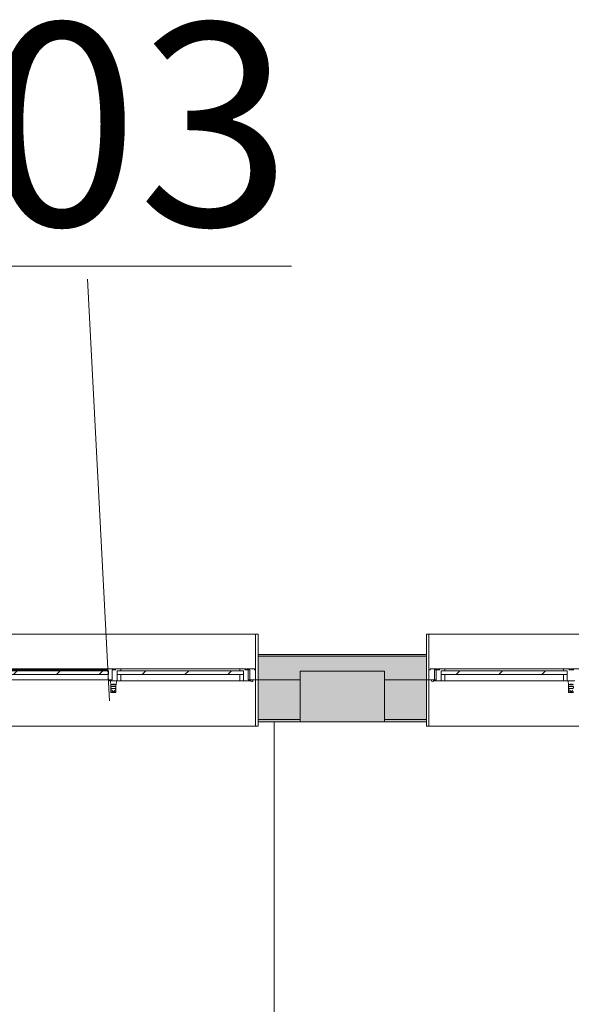
# Model space of a CAD drawing. Units: metres. Extents: x -45 to 421, y -7 to 24.
# Drawn here: x 175 to 178, y 15 to 21 of the extents above; entities that cross this region are included whole.
import ezdxf

# ---------------------------------------------------------------- set-up
doc = ezdxf.new("R2010")
doc.units = ezdxf.units.M
for name, color, linetype, lineweight in [('10_proyeccion fino', 7, 'Continuous', 9), ('10_proyeccion grueso', 192, 'Continuous', 9), ('10_seccion', 192, 'Continuous', 13), ('20_carp ventanas', 151, 'Continuous', 9), ('20_carp vidrio', 151, 'Continuous', 9), ('49_estructura', 171, 'Continuous', 9), ('60_trama muros', 111, 'Continuous', 13), ('70_texto', 31, 'Continuous', 9)]:
    doc.layers.add(name, color=color, linetype=linetype, lineweight=lineweight)
doc.styles.add('Century Gothic', font='GOTHIC.TTF', dxfattribs={"height": 1.2})
pattern_1 = [(225, (26.147, 17.066), (0.1272792, -0.1272792), [])]

# ---------------------------------------------------------------- blocks, each defined once
blk = doc.blocks.new('V03 - ventana 4 particiones-V39-00_OImp_PLANTA 1º Esquema')
at = {"layer": '20_carp ventanas'}
h = blk.add_hatch(dxfattribs=at)
h.set_pattern_fill('FP_57', color=256, style=0, pattern_type=2)
h.set_pattern_definition(pattern_1)
h.paths.add_polyline_path([(-0.0465, -0.156), (-0.7955, -0.156), (-0.7955, -0.178), (-0.0465, -0.178)], flags=0)
at = {"layer": '20_carp vidrio'}
h = blk.add_hatch(dxfattribs=at)
h.set_pattern_fill('FP_57', color=256, style=0, pattern_type=2)
h.set_pattern_definition(pattern_1)
h.paths.add_polyline_path([(0.5928, -0.156), (0.006, -0.156), (0.006, -0.178), (0.836, -0.178), (0.836, -0.156)], flags=0)
at = {"layer": '20_carp ventanas'}
for p, q in [((-0.8825, 0.15), (-0.8675, 0.15)), ((-0.8825, 0.125), (-0.8825, 0.15)), ((-0.8675, 0.15), (-0.8675, -0.125)), ((2.6025, 0.15), (-0.8675, 0.15)), ((-0.039, -0.0517), (-0.039, -0.084)), ((-0.0101, -0.049), (-0.0379, -0.049)), ((-0.009, -0.084), (-0.009, -0.0517)), ((-0.0395, -0.094), (-0.0415, -0.119)), ((-0.039, -0.094), (-0.0395, -0.094)), ((-0.009, -0.084), (-0.039, -0.084)), ((-0.039, -0.084), (-0.009, -0.084)), ((-0.039, -0.084), (-0.039, -0.094)), ((-0.009, -0.084), (-0.039, -0.084)), ((-0.009, -0.084), (-0.039, -0.084)), ((-0.009, -0.094), (-0.009, -0.084)), ((-0.0085, -0.094), (-0.009, -0.094)), ((-0.0065, -0.119), (-0.0085, -0.094)), ((-0.8675, -0.125), (-0.8825, -0.125)), ((-0.8825, -0.125), (-0.8675, -0.125)), ((-0.8675, -0.125), (-0.8345, -0.125)), ((-0.8675, -0.184), (-0.8675, -0.125)), ((-0.8675, -0.125), (-0.8675, -0.395)), ((-0.8405, -0.119), (-0.7955, -0.119)), ((-0.8405, -0.125), (-0.8405, -0.119)), ((-0.8245, -0.125), (-0.8405, -0.125)), ((-0.8345, -0.125), (-0.8345, -0.184)), ((-0.8345, -0.125), (-0.8245, -0.125)), ((-0.8245, -0.184), (-0.8245, -0.125)), ((-0.7955, -0.119), (-0.7735, -0.119)), ((-0.7955, -0.156), (-0.7955, -0.119)), ((-0.7955, -0.119), (-0.7955, -0.156)), ((-0.7735, -0.119), (-0.7735, -0.156)), ((-0.7735, -0.119), (-0.0685, -0.119)), ((-0.0685, -0.119), (-0.0465, -0.119)), ((-0.0685, -0.156), (-0.0685, -0.119)), ((-0.0465, -0.119), (-0.0465, -0.156)), ((-0.0465, -0.119), (-0.0015, -0.119)), ((-0.0465, -0.156), (-0.0465, -0.119)), ((-0.0175, -0.125), (0.0075, -0.125)), ((-0.0175, -0.184), (-0.0175, -0.125)), ((-0.0175, -0.125), (-0.0175, -0.184)), ((-0.0015, -0.125), (-0.0175, -0.125)), ((-0.0015, -0.119), (-0.0015, -0.125)), ((0.0075, -0.125), (0.0075, -0.156)), ((0.0075, -0.125), (0.8345, -0.125)), ((-0.8615, -0.184), (-0.8675, -0.184)), ((-0.8615, -0.19), (-0.8615, -0.184)), ((-0.8185, -0.19), (-0.8615, -0.19)), ((-0.8345, -0.184), (-0.8185, -0.184)), ((-0.8245, -0.184), (-0.8345, -0.184)), ((-0.8125, -0.184), (-0.8245, -0.184)), ((-0.8185, -0.184), (-0.8185, -0.19)), ((-0.8125, -0.19), (-0.8125, -0.184)), ((-0.8125, -0.184), (-0.804, -0.184)), ((-0.7735, -0.19), (-0.8125, -0.19)), ((-0.7735, -0.178), (-0.7735, -0.19)), ((-0.0685, -0.19), (-0.7735, -0.19)), ((-0.0685, -0.19), (-0.0685, -0.178)), ((-0.0295, -0.19), (-0.0685, -0.19)), ((-0.038, -0.184), (-0.0295, -0.184)), ((-0.0295, -0.184), (-0.0295, -0.19)), ((-0.0175, -0.184), (-0.0295, -0.184)), ((-0.0235, -0.19), (-0.0235, -0.184)), ((-0.0235, -0.184), (-0.0175, -0.184)), ((0.0235, -0.19), (-0.0235, -0.19)), ((0.0075, -0.184), (0.0235, -0.184)), ((0.0075, -0.184), (0.8185, -0.184)), ((0.0235, -0.184), (0.0235, -0.19)), ((0.8185, -0.19), (0.0235, -0.19)), ((-0.8825, -0.395), (-0.8825, -0.275)), ((-0.8675, -0.395), (-0.8825, -0.395)), ((-0.8675, -0.395), (2.6025, -0.395))]:
    blk.add_line(p, q, dxfattribs=at)
for start, end in [(0, 180), (0, 180), (0, 180), (0, 180), (0, 180), (0, 180), (0, 180), (0, 180), (0, 180), (180, 0), (180, 0), (180, 0), (180, 0), (180, 0), (180, 0), (180, 0), (180, 0), (180, 0)]:
    blk.add_arc((-0.8465, -0.119), 0.006, start, end, dxfattribs=at)
for points in [[(-0.039, -0.0517), (-0.039, -0.0504), (-0.0386, -0.0487), (-0.0369, -0.0491), (-0.0351, -0.0513), (-0.034, -0.0528)], [(-0.024, -0.054), (-0.0223, -0.054), (-0.019, -0.0539), (-0.0153, -0.0534), (-0.0142, -0.053), (-0.014, -0.0528)], [(-0.014, -0.0528), (-0.0129, -0.0513), (-0.0111, -0.0491), (-0.0094, -0.0487), (-0.009, -0.0504), (-0.009, -0.0517)], [(-0.0371, -0.0966), (-0.0379, -0.0957), (-0.0391, -0.0944), (-0.0395, -0.094), (-0.0395, -0.094)], [(-0.0395, -0.094), (-0.0395, -0.094), (-0.0391, -0.0944), (-0.0379, -0.0957), (-0.0371, -0.0966)], [(-0.009, -0.094), (-0.009, -0.094), (-0.0096, -0.094), (-0.0123, -0.0941), (-0.0163, -0.0942), (-0.0213, -0.0943), (-0.0267, -0.0943), (-0.0317, -0.0942), (-0.0357, -0.0941), (-0.0384, -0.094), (-0.039, -0.094), (-0.039, -0.094)], [(-0.039, -0.094), (-0.039, -0.094), (-0.0384, -0.094), (-0.0357, -0.0941), (-0.0317, -0.0942), (-0.0267, -0.0943), (-0.0213, -0.0943), (-0.0163, -0.0942), (-0.0123, -0.0941), (-0.0096, -0.094), (-0.009, -0.094), (-0.009, -0.094)], [(-0.024, -0.098), (-0.0262, -0.098), (-0.0305, -0.0979), (-0.0354, -0.0973), (-0.0369, -0.0968), (-0.0371, -0.0966)], [(-0.034, -0.064), (-0.034, -0.064), (-0.034, -0.064), (-0.034, -0.064), (-0.034, -0.064)], [(-0.024, -0.098), (-0.0218, -0.098), (-0.0175, -0.0979), (-0.0126, -0.0973), (-0.0111, -0.0968), (-0.0109, -0.0966)], [(-0.014, -0.064), (-0.014, -0.064), (-0.014, -0.064), (-0.014, -0.064), (-0.014, -0.064)], [(-0.0109, -0.0966), (-0.0101, -0.0957), (-0.0089, -0.0944), (-0.0085, -0.094), (-0.0085, -0.094)], [(-0.0085, -0.094), (-0.0085, -0.094), (-0.0089, -0.0944), (-0.0101, -0.0957), (-0.0109, -0.0966)]]:
    blk.add_open_spline(points, degree=3, dxfattribs=at)
for points, knots in [([(-0.009, -0.0517), (-0.009, -0.0519), (-0.0096, -0.0523), (-0.0123, -0.0528), (-0.0163, -0.0532), (-0.0213, -0.0535), (-0.0267, -0.0535), (-0.0313, -0.0532), (-0.0342, -0.053), (-0.0359, -0.0527), (-0.0381, -0.0523), (-0.039, -0.052), (-0.039, -0.0517)], [0, 0, 0, 0, 0.111111, 0.222222, 0.333333, 0.444444, 0.555556, 0.666667, 0.75, 0.791667, 0.833333, 1, 1, 1, 1]), ([(-0.034, -0.0528), (-0.0339, -0.0529), (-0.0336, -0.0531), (-0.0325, -0.0534), (-0.0308, -0.0537), (-0.0281, -0.0539), (-0.0257, -0.054), (-0.024, -0.054)], [0, 0, 0, 0, 0.166667, 0.333333, 0.5, 0.666667, 1, 1, 1, 1]), ([(-0.024, -0.054), (-0.0246, -0.0546), (-0.0257, -0.0559), (-0.0273, -0.0573), (-0.0283, -0.0584), (-0.0289, -0.0589), (-0.0293, -0.0594), (-0.0298, -0.0598), (-0.0302, -0.0602), (-0.0306, -0.0606), (-0.031, -0.061), (-0.0313, -0.0613), (-0.0317, -0.0617), (-0.032, -0.0621), (-0.0324, -0.0624), (-0.0327, -0.0627), (-0.033, -0.063), (-0.0332, -0.0632), (-0.0335, -0.0635), (-0.0338, -0.0638), (-0.0339, -0.0639), (-0.034, -0.064)], [0, 0, 0, 0, 0.142857, 0.285714, 0.357143, 0.392857, 0.428571, 0.464286, 0.5, 0.535714, 0.571429, 0.607143, 0.642857, 0.678571, 0.714286, 0.75, 0.785714, 0.821429, 0.857143, 0.928571, 1, 1, 1, 1]), ([(-0.014, -0.064), (-0.0141, -0.0639), (-0.0142, -0.0638), (-0.0144, -0.0636), (-0.0146, -0.0634), (-0.015, -0.0631), (-0.0153, -0.0627), (-0.0156, -0.0624), (-0.016, -0.0621), (-0.0163, -0.0617), (-0.0167, -0.0613), (-0.017, -0.061), (-0.0174, -0.0606), (-0.0178, -0.0602), (-0.0182, -0.0598), (-0.0187, -0.0593), (-0.0193, -0.0587), (-0.02, -0.0581), (-0.0206, -0.0574), (-0.0213, -0.0567), (-0.022, -0.0561), (-0.0229, -0.0552), (-0.0236, -0.0545), (-0.024, -0.054)], [0, 0, 0, 0, 0.071429, 0.107143, 0.142857, 0.214286, 0.25, 0.285714, 0.321429, 0.357143, 0.392857, 0.428571, 0.464286, 0.5, 0.535714, 0.571429, 0.625, 0.678571, 0.732143, 0.785714, 0.839286, 0.892857, 1, 1, 1, 1]), ([(-0.034, -0.064), (-0.0344, -0.064), (-0.035, -0.064), (-0.0358, -0.0642), (-0.0363, -0.0644), (-0.0368, -0.0647), (-0.0373, -0.065), (-0.0376, -0.0655), (-0.0379, -0.0659), (-0.0381, -0.0665), (-0.0383, -0.0671), (-0.0385, -0.0677), (-0.0386, -0.0682), (-0.0386, -0.0687), (-0.0387, -0.0692), (-0.0388, -0.0697), (-0.0388, -0.0703), (-0.0388, -0.0707), (-0.0389, -0.0709), (-0.0389, -0.0711), (-0.0389, -0.0713), (-0.0389, -0.0716), (-0.0389, -0.072), (-0.0389, -0.0727), (-0.039, -0.0735), (-0.039, -0.0742), (-0.039, -0.0747), (-0.039, -0.0751), (-0.039, -0.0755), (-0.039, -0.0761), (-0.039, -0.0772), (-0.039, -0.0789), (-0.039, -0.0813), (-0.039, -0.0831), (-0.039, -0.084)], [0, 0, 0, 0, 0.1, 0.2, 0.25, 0.3, 0.4, 0.45, 0.5, 0.55, 0.6, 0.65, 0.675, 0.7, 0.725, 0.75, 0.775, 0.7875, 0.79375, 0.8, 0.80625, 0.8125, 0.825, 0.85, 0.875, 0.8875, 0.89375, 0.9, 0.90625, 0.9125, 0.925, 0.95, 0.975, 1, 1, 1, 1]), ([(-0.039, -0.084), (-0.039, -0.0834), (-0.039, -0.0824), (-0.039, -0.0809), (-0.0389, -0.0798), (-0.0389, -0.0791), (-0.0388, -0.0787), (-0.0388, -0.0784), (-0.0387, -0.0782), (-0.0386, -0.0778), (-0.0385, -0.0773), (-0.0382, -0.0765), (-0.0377, -0.0759), (-0.0373, -0.0755), (-0.0371, -0.0753), (-0.0369, -0.0751), (-0.0367, -0.0749), (-0.0365, -0.0747), (-0.036, -0.0744), (-0.0352, -0.074), (-0.0341, -0.0736), (-0.0329, -0.0732), (-0.0316, -0.0729), (-0.0297, -0.0726), (-0.0262, -0.0722), (-0.0218, -0.0722), (-0.0183, -0.0726), (-0.0164, -0.0729), (-0.0153, -0.0732), (-0.0145, -0.0734), (-0.0137, -0.0737), (-0.0128, -0.074), (-0.012, -0.0744), (-0.0115, -0.0747), (-0.0113, -0.0749), (-0.0111, -0.0751), (-0.0109, -0.0753), (-0.0107, -0.0755), (-0.0103, -0.0759), (-0.0098, -0.0765), (-0.0095, -0.0773), (-0.0094, -0.0778), (-0.0093, -0.0782), (-0.0092, -0.0785), (-0.0092, -0.0787), (-0.0091, -0.0791), (-0.0091, -0.0798), (-0.009, -0.0809), (-0.009, -0.0824), (-0.009, -0.0834), (-0.009, -0.084)], [0, 0, 0, 0, 0.027778, 0.055556, 0.083333, 0.097222, 0.104167, 0.111111, 0.118056, 0.125, 0.138889, 0.166667, 0.194444, 0.208333, 0.215278, 0.222222, 0.229167, 0.236111, 0.25, 0.277778, 0.305556, 0.333333, 0.361111, 0.388889, 0.444444, 0.555556, 0.611111, 0.638889, 0.666667, 0.680556, 0.694444, 0.722222, 0.75, 0.763889, 0.770833, 0.777778, 0.784722, 0.791667, 0.805556, 0.833333, 0.861111, 0.875, 0.881944, 0.888889, 0.895833, 0.902778, 0.916667, 0.944444, 0.972222, 1, 1, 1, 1]), ([(-0.0371, -0.0966), (-0.037, -0.0967), (-0.0365, -0.0969), (-0.0346, -0.0974), (-0.0305, -0.0979), (-0.0262, -0.098), (-0.024, -0.098)], [0, 0, 0, 0, 0.166667, 0.333333, 0.666667, 1, 1, 1, 1]), ([(-0.0109, -0.0966), (-0.011, -0.0967), (-0.0115, -0.0969), (-0.0134, -0.0974), (-0.0175, -0.0979), (-0.0218, -0.098), (-0.024, -0.098)], [0, 0, 0, 0, 0.166667, 0.333333, 0.666667, 1, 1, 1, 1]), ([(-0.009, -0.084), (-0.009, -0.0831), (-0.009, -0.0813), (-0.009, -0.0789), (-0.009, -0.0772), (-0.009, -0.0761), (-0.009, -0.0755), (-0.009, -0.0751), (-0.009, -0.0747), (-0.009, -0.0742), (-0.009, -0.0735), (-0.0091, -0.0727), (-0.0091, -0.072), (-0.0091, -0.0716), (-0.0091, -0.0713), (-0.0091, -0.0711), (-0.0091, -0.0709), (-0.0092, -0.0707), (-0.0092, -0.0703), (-0.0092, -0.0697), (-0.0093, -0.0692), (-0.0094, -0.0685), (-0.0095, -0.0678), (-0.0097, -0.0671), (-0.0099, -0.0665), (-0.0101, -0.0659), (-0.0104, -0.0655), (-0.0107, -0.065), (-0.0112, -0.0647), (-0.0117, -0.0644), (-0.0122, -0.0642), (-0.013, -0.064), (-0.0136, -0.064), (-0.014, -0.064)], [0, 0, 0, 0, 0.025, 0.05, 0.075, 0.0875, 0.09375, 0.1, 0.10625, 0.1125, 0.125, 0.15, 0.175, 0.1875, 0.19375, 0.2, 0.20625, 0.2125, 0.225, 0.25, 0.275, 0.3, 0.35, 0.4, 0.45, 0.5, 0.55, 0.6, 0.7, 0.75, 0.8, 0.9, 1, 1, 1, 1])]:
    blk.add_open_spline(points, degree=3, knots=knots, dxfattribs=at)
at = {"layer": '20_carp vidrio'}
for p, q in [((-0.7955, -0.178), (-0.7955, -0.156)), ((-0.7955, -0.156), (-0.0465, -0.156)), ((-0.0465, -0.156), (-0.0465, -0.178)), ((0.006, -0.178), (0.006, -0.156)), ((0.006, -0.156), (0.836, -0.156)), ((-0.0465, -0.178), (-0.7955, -0.178)), ((0.836, -0.178), (0.006, -0.178))]:
    blk.add_line(p, q, dxfattribs=at)
blk = doc.blocks.new('V03 - ventana 4 particiones-V40-00_OImp_PLANTA 1º Esquema')
at = {"layer": '20_carp ventanas'}
h = blk.add_hatch(dxfattribs=at)
h.set_pattern_fill('FP_58', color=256, style=0, pattern_type=2)
h.set_pattern_definition([(225, (30.647, 17.066), (0.1272792, -0.1272792), [])])
h.paths.add_polyline_path([(1.7815, -0.156), (1.7815, -0.178), (2.5305, -0.178), (2.5305, -0.156)], flags=0)
for p, q in [((2.6025, 0.15), (-0.8675, 0.15)), ((2.6025, 0.15), (2.6175, 0.15)), ((2.6025, -0.125), (2.6025, 0.15)), ((2.6175, 0.15), (2.6175, 0.125)), ((1.7729, -0.049), (1.7451, -0.049)), ((1.774, -0.084), (1.774, -0.0517)), ((1.744, -0.084), (1.774, -0.084)), ((1.774, -0.084), (1.744, -0.084)), ((1.774, -0.084), (1.744, -0.084)), ((1.774, -0.084), (1.744, -0.084)), ((1.774, -0.094), (1.774, -0.084)), ((1.7745, -0.094), (1.774, -0.094)), ((1.7765, -0.119), (1.7745, -0.094)), ((1.7365, -0.119), (1.7815, -0.119)), ((1.7815, -0.119), (1.8035, -0.119)), ((1.7815, -0.156), (1.7815, -0.119)), ((1.7815, -0.119), (1.7815, -0.156)), ((1.8035, -0.119), (1.8035, -0.156)), ((1.8035, -0.119), (2.5085, -0.119)), ((2.5085, -0.119), (2.5305, -0.119)), ((2.5085, -0.156), (2.5085, -0.119)), ((2.5305, -0.119), (2.5305, -0.156)), ((2.5305, -0.119), (2.5755, -0.119)), ((2.5305, -0.156), (2.5305, -0.119)), ((2.5595, -0.125), (2.5595, -0.184)), ((2.5755, -0.125), (2.5595, -0.125)), ((2.5595, -0.125), (2.5695, -0.125)), ((2.5695, -0.125), (2.6025, -0.125)), ((2.5695, -0.184), (2.5695, -0.125)), ((2.5755, -0.119), (2.5755, -0.125)), ((2.6025, -0.125), (2.6025, -0.184)), ((2.6175, -0.125), (2.6025, -0.125)), ((2.6025, -0.125), (2.6175, -0.125)), ((2.6025, -0.395), (2.6025, -0.125)), ((1.7585, -0.19), (1.7115, -0.19)), ((1.7425, -0.184), (1.7585, -0.184)), ((1.7645, -0.184), (1.7525, -0.184)), ((1.7585, -0.184), (1.7585, -0.19)), ((1.7645, -0.19), (1.7645, -0.184)), ((1.7645, -0.184), (1.773, -0.184)), ((1.8035, -0.19), (1.7645, -0.19)), ((1.8035, -0.178), (1.8035, -0.19)), ((2.5085, -0.19), (1.8035, -0.19)), ((2.5085, -0.19), (2.5085, -0.178)), ((2.5475, -0.19), (2.5085, -0.19)), ((2.539, -0.184), (2.5475, -0.184)), ((2.5475, -0.184), (2.5475, -0.19)), ((2.5595, -0.184), (2.5475, -0.184)), ((2.5535, -0.184), (2.5695, -0.184)), ((2.5535, -0.19), (2.5535, -0.184)), ((2.5965, -0.19), (2.5535, -0.19)), ((2.5695, -0.184), (2.5595, -0.184)), ((2.5965, -0.184), (2.5965, -0.19)), ((2.6025, -0.184), (2.5965, -0.184)), ((2.6175, -0.275), (2.6175, -0.395)), ((-0.8675, -0.395), (2.6025, -0.395)), ((2.6175, -0.395), (2.6025, -0.395))]:
    blk.add_line(p, q, dxfattribs=at)
for start, end in [(0, 180), (0, 180), (0, 180), (0, 180), (0, 180), (0, 180), (0, 180), (0, 180), (0, 180), (180, 0), (180, 0), (180, 0), (180, 0), (180, 0), (180, 0), (180, 0), (180, 0), (180, 0)]:
    blk.add_arc((2.5815, -0.119), 0.006, start, end, dxfattribs=at)
for points, knots in [([(1.774, -0.0517), (1.774, -0.0519), (1.7734, -0.0523), (1.7707, -0.0528), (1.7667, -0.0532), (1.7617, -0.0535), (1.7563, -0.0535), (1.7517, -0.0532), (1.7488, -0.053), (1.7471, -0.0527), (1.7449, -0.0523), (1.744, -0.052), (1.744, -0.0517)], [0, 0, 0, 0, 0.111111, 0.222222, 0.333333, 0.444444, 0.555556, 0.666667, 0.75, 0.791667, 0.833333, 1, 1, 1, 1]), ([(1.749, -0.0528), (1.7491, -0.0529), (1.7494, -0.0531), (1.7505, -0.0534), (1.7522, -0.0537), (1.7549, -0.0539), (1.7573, -0.054), (1.759, -0.054)], [0, 0, 0, 0, 0.166667, 0.333333, 0.5, 0.666667, 1, 1, 1, 1]), ([(1.759, -0.054), (1.7584, -0.0546), (1.7573, -0.0559), (1.7557, -0.0573), (1.7547, -0.0584), (1.7541, -0.0589), (1.7537, -0.0594), (1.7532, -0.0598), (1.7528, -0.0602), (1.7524, -0.0606), (1.752, -0.061), (1.7517, -0.0613), (1.7513, -0.0617), (1.751, -0.0621), (1.7506, -0.0624), (1.7503, -0.0627), (1.75, -0.063), (1.7498, -0.0632), (1.7495, -0.0635), (1.7492, -0.0638), (1.7491, -0.0639), (1.749, -0.064)], [0, 0, 0, 0, 0.142857, 0.285714, 0.357143, 0.392857, 0.428571, 0.464286, 0.5, 0.535714, 0.571429, 0.607143, 0.642857, 0.678571, 0.714286, 0.75, 0.785714, 0.821429, 0.857143, 0.928571, 1, 1, 1, 1]), ([(1.769, -0.064), (1.7689, -0.0639), (1.7688, -0.0638), (1.7686, -0.0636), (1.7684, -0.0634), (1.768, -0.0631), (1.7677, -0.0627), (1.7674, -0.0624), (1.767, -0.0621), (1.7667, -0.0617), (1.7663, -0.0613), (1.766, -0.061), (1.7656, -0.0606), (1.7652, -0.0602), (1.7648, -0.0598), (1.7643, -0.0593), (1.7637, -0.0587), (1.763, -0.0581), (1.7624, -0.0574), (1.7617, -0.0567), (1.761, -0.0561), (1.7601, -0.0552), (1.7594, -0.0545), (1.759, -0.054)], [0, 0, 0, 0, 0.071429, 0.107143, 0.142857, 0.214286, 0.25, 0.285714, 0.321429, 0.357143, 0.392857, 0.428571, 0.464286, 0.5, 0.535714, 0.571429, 0.625, 0.678571, 0.732143, 0.785714, 0.839286, 0.892857, 1, 1, 1, 1]), ([(1.744, -0.084), (1.744, -0.0834), (1.744, -0.0824), (1.744, -0.0809), (1.7441, -0.0798), (1.7441, -0.0791), (1.7442, -0.0787), (1.7442, -0.0785), (1.7443, -0.0782), (1.7444, -0.0778), (1.7445, -0.0773), (1.7448, -0.0765), (1.7453, -0.0759), (1.7457, -0.0755), (1.7459, -0.0753), (1.7461, -0.0751), (1.7463, -0.0749), (1.7465, -0.0747), (1.747, -0.0744), (1.7478, -0.074), (1.7489, -0.0736), (1.7501, -0.0732), (1.7514, -0.0729), (1.7533, -0.0726), (1.7568, -0.0722), (1.7612, -0.0722), (1.7647, -0.0726), (1.7666, -0.0729), (1.7676, -0.0732), (1.7685, -0.0734), (1.7693, -0.0737), (1.7702, -0.074), (1.771, -0.0744), (1.7715, -0.0747), (1.7717, -0.0749), (1.7719, -0.0751), (1.7721, -0.0753), (1.7723, -0.0755), (1.7727, -0.0759), (1.7732, -0.0765), (1.7735, -0.0773), (1.7736, -0.0778), (1.7737, -0.0782), (1.7738, -0.0784), (1.7738, -0.0787), (1.7739, -0.0791), (1.7739, -0.0798), (1.774, -0.0809), (1.774, -0.0824), (1.774, -0.0834), (1.774, -0.084)], [0, 0, 0, 0, 0.027778, 0.055556, 0.083333, 0.097222, 0.104167, 0.111111, 0.118056, 0.125, 0.138889, 0.166667, 0.194444, 0.208333, 0.215278, 0.222222, 0.229167, 0.236111, 0.25, 0.277778, 0.305556, 0.333333, 0.361111, 0.388889, 0.444444, 0.555556, 0.611111, 0.638889, 0.666667, 0.680556, 0.694444, 0.722222, 0.75, 0.763889, 0.770833, 0.777778, 0.784722, 0.791667, 0.805556, 0.833333, 0.861111, 0.875, 0.881944, 0.888889, 0.895833, 0.902778, 0.916667, 0.944444, 0.972222, 1, 1, 1, 1]), ([(1.7459, -0.0966), (1.746, -0.0967), (1.7465, -0.0969), (1.7484, -0.0974), (1.7525, -0.0979), (1.7568, -0.098), (1.759, -0.098)], [0, 0, 0, 0, 0.166667, 0.333333, 0.666667, 1, 1, 1, 1]), ([(1.7721, -0.0966), (1.772, -0.0967), (1.7715, -0.0969), (1.7696, -0.0974), (1.7655, -0.0979), (1.7612, -0.098), (1.759, -0.098)], [0, 0, 0, 0, 0.166667, 0.333333, 0.666667, 1, 1, 1, 1]), ([(1.774, -0.084), (1.774, -0.0831), (1.774, -0.0813), (1.774, -0.0789), (1.774, -0.0772), (1.774, -0.0761), (1.774, -0.0755), (1.774, -0.0751), (1.774, -0.0747), (1.774, -0.0742), (1.774, -0.0735), (1.7739, -0.0727), (1.7739, -0.072), (1.7739, -0.0716), (1.7739, -0.0713), (1.7739, -0.0711), (1.7739, -0.0709), (1.7738, -0.0707), (1.7738, -0.0703), (1.7738, -0.0697), (1.7737, -0.0692), (1.7736, -0.0685), (1.7735, -0.0678), (1.7733, -0.0671), (1.7731, -0.0665), (1.7729, -0.0659), (1.7726, -0.0655), (1.7723, -0.065), (1.7718, -0.0647), (1.7713, -0.0644), (1.7708, -0.0642), (1.77, -0.064), (1.7694, -0.064), (1.769, -0.064)], [0, 0, 0, 0, 0.025, 0.05, 0.075, 0.0875, 0.09375, 0.1, 0.10625, 0.1125, 0.125, 0.15, 0.175, 0.1875, 0.19375, 0.2, 0.20625, 0.2125, 0.225, 0.25, 0.275, 0.3, 0.35, 0.4, 0.45, 0.5, 0.55, 0.6, 0.7, 0.75, 0.8, 0.9, 1, 1, 1, 1])]:
    blk.add_open_spline(points, degree=3, knots=knots, dxfattribs=at)
for points in [[(1.759, -0.054), (1.7607, -0.054), (1.764, -0.0539), (1.7677, -0.0534), (1.7688, -0.053), (1.769, -0.0528)], [(1.769, -0.0528), (1.7701, -0.0513), (1.7719, -0.0491), (1.7736, -0.0487), (1.774, -0.0504), (1.774, -0.0517)], [(1.774, -0.094), (1.774, -0.094), (1.7734, -0.094), (1.7707, -0.0941), (1.7667, -0.0942), (1.7617, -0.0943), (1.7563, -0.0943), (1.7513, -0.0942), (1.7473, -0.0941), (1.7446, -0.094), (1.744, -0.094), (1.744, -0.094)], [(1.744, -0.094), (1.744, -0.094), (1.7446, -0.094), (1.7473, -0.0941), (1.7513, -0.0942), (1.7563, -0.0943), (1.7617, -0.0943), (1.7667, -0.0942), (1.7707, -0.0941), (1.7734, -0.094), (1.774, -0.094), (1.774, -0.094)], [(1.759, -0.098), (1.7568, -0.098), (1.7525, -0.0979), (1.7476, -0.0973), (1.7461, -0.0968), (1.7459, -0.0966)], [(1.759, -0.098), (1.7612, -0.098), (1.7655, -0.0979), (1.7704, -0.0973), (1.7719, -0.0968), (1.7721, -0.0966)], [(1.769, -0.064), (1.769, -0.064), (1.769, -0.064), (1.769, -0.064), (1.769, -0.064)], [(1.7721, -0.0966), (1.7729, -0.0957), (1.7741, -0.0944), (1.7745, -0.094), (1.7745, -0.094)], [(1.7745, -0.094), (1.7745, -0.094), (1.7741, -0.0944), (1.7729, -0.0957), (1.7721, -0.0966)]]:
    blk.add_open_spline(points, degree=3, dxfattribs=at)
at = {"layer": '20_carp vidrio'}
for p, q in [((1.7815, -0.178), (1.7815, -0.156)), ((1.7815, -0.156), (2.5305, -0.156)), ((2.5305, -0.156), (2.5305, -0.178)), ((2.5305, -0.178), (1.7815, -0.178))]:
    blk.add_line(p, q, dxfattribs=at)

msp = doc.modelspace()

# ---------------------------------------------------------------- hatches: boundary and pattern name
at = {"layer": '49_estructura'}
msp.add_hatch(color=256, dxfattribs=at).paths.add_polyline_path([(177.3334, 16.9412), (177.3334, 17.2412), (176.8334, 17.2412), (176.8334, 16.9412)], flags=0)
at = {"layer": '60_trama muros'}
h = msp.add_hatch(color=256, dxfattribs=at)
h.paths.add_polyline_path([(222.4234, 17.3312), (222.4334, 17.3412), (221.5834, 17.3412), (221.5834, 17.3312), (221.6496, 17.3312)], flags=0)
h.paths.add_polyline_path([(213.5834, 17.3312), (213.5834, 17.3412), (212.5834, 17.3412), (212.5834, 17.3312), (213.0761, 17.3312)], flags=0)
h.paths.add_polyline_path([(217.0834, 17.3312), (218.0834, 17.3312), (218.0834, 17.3412), (217.0834, 17.3412)], flags=0)
h.paths.add_polyline_path([(204.5834, 17.3312), (204.5834, 17.3412), (203.5834, 17.3412), (203.5834, 17.3312), (204.5027, 17.3312)], flags=0)
h.paths.add_polyline_path([(209.0834, 17.3312), (209.0834, 17.3412), (208.0834, 17.3412), (208.0834, 17.3312), (208.177, 17.3312)], flags=0)
h.paths.add_polyline_path([(194.7045, 17.3312), (195.5834, 17.3312), (195.5834, 17.3412), (194.5834, 17.3412), (194.5834, 17.3312)], flags=0)
h.paths.add_polyline_path([(200.0834, 17.3312), (200.0834, 17.3412), (199.0834, 17.3412), (199.0834, 17.3312), (199.6036, 17.3312)], flags=0)
h.paths.add_polyline_path([(191.0302, 17.3312), (191.0834, 17.3312), (191.0834, 17.3412), (190.0834, 17.3412), (190.0834, 17.3312)], flags=0)
h.paths.add_polyline_path([(182.0834, 17.3312), (182.0834, 17.3412), (181.0834, 17.3412), (181.0834, 17.3312), (181.232, 17.3312)], flags=0)
h.paths.add_polyline_path([(186.1311, 17.3312), (186.5834, 17.3312), (186.5834, 17.3412), (185.5834, 17.3412), (185.5834, 17.3312)], flags=0)
h.paths.add_polyline_path([(177.5576, 17.3312), (177.5834, 17.3312), (177.5834, 17.3412), (176.5834, 17.3412), (176.5834, 17.3312)], flags=0)
h.paths.add_polyline_path([(172.0834, 17.3312), (173.0834, 17.3312), (173.0834, 17.3412), (172.0834, 17.3412)], flags=0)
h.paths.add_polyline_path([(167.7434, 17.3312), (168.5834, 17.3312), (168.5834, 17.3412), (167.7334, 17.3412)], flags=0)
h = msp.add_hatch(color=256, dxfattribs=at)
h.paths.add_polyline_path([(222.4234, 17.1912), (222.4234, 17.3312), (221.5834, 17.3312), (221.5834, 17.1912), (221.8334, 17.1912), (221.8334, 17.2412), (222.3334, 17.2412), (222.3334, 17.1912)], flags=0)
h.paths.add_polyline_path([(217.3334, 17.1912), (217.3334, 17.2412), (217.8334, 17.2412), (217.8334, 17.1912), (218.0834, 17.1912), (218.0834, 17.3312), (217.0834, 17.3312), (217.0834, 17.1912)], flags=0)
h.paths.add_polyline_path([(208.0834, 17.1912), (208.3334, 17.1912), (208.3334, 17.2412), (208.8334, 17.2412), (208.8334, 17.1912), (209.0834, 17.1912), (209.0834, 17.3312), (208.0834, 17.3312)], flags=0)
h.paths.add_polyline_path([(212.8334, 17.1912), (212.8334, 17.2412), (213.3334, 17.2412), (213.3334, 17.1912), (213.5834, 17.1912), (213.5834, 17.3312), (212.5834, 17.3312), (212.5834, 17.1912)], flags=0)
h.paths.add_polyline_path([(204.5834, 17.1912), (204.5834, 17.3312), (203.5834, 17.3312), (203.5834, 17.1912), (203.8334, 17.1912), (203.8334, 17.2412), (204.3334, 17.2412), (204.3334, 17.1912), (204.5027, 17.1912)], flags=0)
h.paths.add_polyline_path([(199.0834, 17.1912), (199.3334, 17.1912), (199.3334, 17.2412), (199.8334, 17.2412), (199.8334, 17.1912), (200.0834, 17.1912), (200.0834, 17.3312), (199.0834, 17.3312)], flags=0)
h.paths.add_polyline_path([(191.0834, 17.1912), (191.0834, 17.3312), (190.0834, 17.3312), (190.0834, 17.1912), (190.3334, 17.1912), (190.3334, 17.2412), (190.8334, 17.2412), (190.8334, 17.1912), (191.0302, 17.1912)], flags=0)
h.paths.add_polyline_path([(194.7045, 17.1912), (194.8334, 17.1912), (194.8334, 17.2412), (195.3334, 17.2412), (195.3334, 17.1912), (195.5834, 17.1912), (195.5834, 17.3312), (194.5834, 17.3312), (194.5834, 17.1912)], flags=0)
h.paths.add_polyline_path([(186.3334, 17.1912), (186.5834, 17.1912), (186.5834, 17.3312), (185.5834, 17.3312), (185.5834, 17.1912), (185.8334, 17.1912), (185.8334, 17.2412), (186.3334, 17.2412)], flags=0)
h.paths.add_polyline_path([(181.0834, 17.1912), (181.3334, 17.1912), (181.3334, 17.2412), (181.8334, 17.2412), (181.8334, 17.1912), (182.0834, 17.1912), (182.0834, 17.3312), (181.0834, 17.3312)], flags=0)
h.paths.add_polyline_path([(176.5834, 17.1912), (176.8334, 17.1912), (176.8334, 17.2412), (177.3334, 17.2412), (177.3334, 17.1912), (177.5834, 17.1912), (177.5834, 17.3312), (176.5834, 17.3312)], flags=0)
h.paths.add_polyline_path([(167.7594, 17.1912), (167.8334, 17.1912), (167.8334, 17.2412), (168.3334, 17.2412), (168.3334, 17.1912), (168.5834, 17.1912), (168.5834, 17.3312), (167.7434, 17.3312), (167.7434, 17.1912)], flags=0)
h.paths.add_polyline_path([(172.3334, 17.1912), (172.3334, 17.2412), (172.8334, 17.2412), (172.8334, 17.1912), (173.0834, 17.1912), (173.0834, 17.3312), (172.0834, 17.3312), (172.0834, 17.1912)], flags=0)
h = msp.add_hatch(color=256, dxfattribs=at)
h.paths.add_polyline_path([(221.8334, 16.9562), (221.8334, 17.1912), (221.5834, 17.1912), (221.5834, 16.9562), (221.6496, 16.9562)], flags=0)
h.paths.add_polyline_path([(217.8334, 16.9562), (218.0834, 16.9562), (218.0834, 17.1912), (217.8334, 17.1912)], flags=0)
h.paths.add_polyline_path([(217.0834, 16.9562), (217.3334, 16.9562), (217.3334, 17.1912), (217.0834, 17.1912)], flags=0)
h.paths.add_polyline_path([(213.5834, 16.9562), (213.5834, 17.1912), (213.3334, 17.1912), (213.3334, 16.9562)], flags=0)
h.paths.add_polyline_path([(209.0834, 16.9562), (209.0834, 17.1912), (208.8334, 17.1912), (208.8334, 16.9562)], flags=0)
h.paths.add_polyline_path([(212.8334, 16.9562), (212.8334, 17.1912), (212.5834, 17.1912), (212.5834, 16.9562)], flags=0)
h.paths.add_polyline_path([(208.0834, 16.9562), (208.3334, 16.9562), (208.3334, 17.1912), (208.0834, 17.1912)], flags=0)
h.paths.add_polyline_path([(199.8334, 16.9562), (200.0834, 16.9562), (200.0834, 17.1912), (199.8334, 17.1912)], flags=0)
h.paths.add_polyline_path([(199.0834, 16.9562), (199.3334, 16.9562), (199.3334, 17.1912), (199.0834, 17.1912)], flags=0)
h.paths.add_polyline_path([(203.8334, 16.9562), (203.8334, 17.1912), (203.5834, 17.1912), (203.5834, 16.9562)], flags=0)
h.paths.add_polyline_path([(204.3334, 16.9562), (204.5834, 16.9562), (204.5834, 17.1912), (204.3334, 17.1912)], flags=0)
h.paths.add_polyline_path([(191.0302, 16.9562), (191.0834, 16.9562), (191.0834, 17.1912), (190.8334, 17.1912), (190.8334, 16.9562)], flags=0)
h.paths.add_polyline_path([(194.7045, 16.9562), (194.8334, 16.9562), (194.8334, 17.1912), (194.5834, 17.1912), (194.5834, 16.9562)], flags=0)
h.paths.add_polyline_path([(195.3334, 16.9562), (195.5834, 16.9562), (195.5834, 17.1912), (195.3334, 17.1912)], flags=0)
h.paths.add_polyline_path([(185.8334, 16.9562), (185.8334, 17.1912), (185.5834, 17.1912), (185.5834, 16.9562)], flags=0)
h.paths.add_polyline_path([(190.3334, 16.9562), (190.3334, 17.1912), (190.0834, 17.1912), (190.0834, 16.9562)], flags=0)
h.paths.add_polyline_path([(186.5834, 16.9562), (186.5834, 17.1912), (186.3334, 17.1912), (186.3334, 16.9562)], flags=0)
h.paths.add_polyline_path([(182.0834, 16.9562), (182.0834, 17.1912), (181.8334, 17.1912), (181.8334, 16.9562)], flags=0)
h.paths.add_polyline_path([(177.5834, 16.9562), (177.5834, 17.1912), (177.3334, 17.1912), (177.3334, 16.9562), (177.5576, 16.9562)], flags=0)
h.paths.add_polyline_path([(176.8334, 16.9562), (176.8334, 17.1912), (176.5834, 17.1912), (176.5834, 16.9562)], flags=0)
h.paths.add_polyline_path([(181.3334, 16.9562), (181.3334, 17.1912), (181.0834, 17.1912), (181.0834, 16.9562), (181.232, 16.9562)], flags=0)
h.paths.add_polyline_path([(172.0834, 16.9562), (172.3334, 16.9562), (172.3334, 17.1912), (172.0834, 17.1912)], flags=0)
h.paths.add_polyline_path([(168.3718, 16.9562), (168.5834, 16.9562), (168.5834, 17.1912), (168.3334, 17.1912), (168.3334, 16.9562)], flags=0)
h.paths.add_polyline_path([(173.0834, 16.9562), (173.0834, 17.1912), (172.8334, 17.1912), (172.8334, 16.9562)], flags=0)
h = msp.add_hatch(color=256, dxfattribs=at)
h.paths.add_polyline_path([(221.6496, 16.9412), (221.8334, 16.9412), (221.8334, 16.9562), (221.5834, 16.9562), (221.5834, 16.9412)], flags=0)
h.paths.add_polyline_path([(217.0834, 16.9412), (217.3334, 16.9412), (217.3334, 16.9562), (217.0834, 16.9562)], flags=0)
h.paths.add_polyline_path([(218.0834, 16.9412), (218.0834, 16.9562), (217.8334, 16.9562), (217.8334, 16.9412), (217.9752, 16.9412)], flags=0)
h.paths.add_polyline_path([(212.5834, 16.9412), (212.8334, 16.9412), (212.8334, 16.9562), (212.5834, 16.9562)], flags=0)
h.paths.add_polyline_path([(208.177, 16.9412), (208.3334, 16.9412), (208.3334, 16.9562), (208.0834, 16.9562), (208.0834, 16.9412)], flags=0)
h.paths.add_polyline_path([(213.3334, 16.9412), (213.5834, 16.9412), (213.5834, 16.9562), (213.3334, 16.9562)], flags=0)
h.paths.add_polyline_path([(209.0834, 16.9412), (209.0834, 16.9562), (208.8334, 16.9562), (208.8334, 16.9412)], flags=0)
h.paths.add_polyline_path([(204.5834, 16.9412), (204.5834, 16.9562), (204.3334, 16.9562), (204.3334, 16.9412), (204.5027, 16.9412)], flags=0)
h.paths.add_polyline_path([(203.5834, 16.9412), (203.8334, 16.9412), (203.8334, 16.9562), (203.5834, 16.9562)], flags=0)
h.paths.add_polyline_path([(199.3334, 16.9412), (199.3334, 16.9562), (199.0834, 16.9562), (199.0834, 16.9412)], flags=0)
h.paths.add_polyline_path([(199.8334, 16.9412), (200.0834, 16.9412), (200.0834, 16.9562), (199.8334, 16.9562)], flags=0)
h.paths.add_polyline_path([(195.3334, 16.9412), (195.5834, 16.9412), (195.5834, 16.9562), (195.3334, 16.9562)], flags=0)
h.paths.add_polyline_path([(194.8334, 16.9412), (194.8334, 16.9562), (194.5834, 16.9562), (194.5834, 16.9412), (194.7045, 16.9412)], flags=0)
h.paths.add_polyline_path([(186.3334, 16.9412), (186.5834, 16.9412), (186.5834, 16.9562), (186.3334, 16.9562)], flags=0)
h.paths.add_polyline_path([(185.8334, 16.9412), (185.8334, 16.9562), (185.5834, 16.9562), (185.5834, 16.9412)], flags=0)
h.paths.add_polyline_path([(190.0834, 16.9412), (190.3334, 16.9412), (190.3334, 16.9562), (190.0834, 16.9562)], flags=0)
h.paths.add_polyline_path([(190.8334, 16.9412), (191.0834, 16.9412), (191.0834, 16.9562), (190.8334, 16.9562)], flags=0)
h.paths.add_polyline_path([(181.232, 16.9412), (181.3334, 16.9412), (181.3334, 16.9562), (181.0834, 16.9562), (181.0834, 16.9412)], flags=0)
h.paths.add_polyline_path([(182.0834, 16.9412), (182.0834, 16.9562), (181.8334, 16.9562), (181.8334, 16.9412)], flags=0)
h.paths.add_polyline_path([(177.5576, 16.9412), (177.5834, 16.9412), (177.5834, 16.9562), (177.3334, 16.9562), (177.3334, 16.9412)], flags=0)
h.paths.add_polyline_path([(176.8334, 16.9412), (176.8334, 16.9562), (176.5834, 16.9562), (176.5834, 16.9412)], flags=0)
h.paths.add_polyline_path([(173.0834, 16.9412), (173.0834, 16.9562), (172.8334, 16.9562), (172.8334, 16.9412)], flags=0)
h.paths.add_polyline_path([(172.3334, 16.9412), (172.3334, 16.9562), (172.0834, 16.9562), (172.0834, 16.9412)], flags=0)
h.paths.add_polyline_path([(168.3718, 16.9412), (168.5834, 16.9412), (168.5834, 16.9562), (168.3334, 16.9562), (168.3334, 16.9412)], flags=0)

# ---------------------------------------------------------------- linework, layer by layer
at = {"layer": '10_proyeccion fino'}
for p, q in [((176.5834, 17.3312), (177.5834, 17.3312)), ((176.8334, 17.1912), (176.5834, 17.1912)), ((177.5834, 17.1912), (177.3334, 17.1912)), ((176.8334, 16.9562), (176.5834, 16.9562)), ((176.6789, 16.9401), (176.6789, 11.8516)), ((177.5834, 16.9562), (177.3334, 16.9562))]:
    msp.add_line(p, q, dxfattribs=at)
at = {"layer": '10_proyeccion grueso'}
for p, q in [((176.8334, 16.9412), (176.8334, 17.2412)), ((176.8334, 17.2412), (177.3334, 17.2412)), ((177.3334, 17.2412), (177.3334, 16.9412))]:
    msp.add_line(p, q, dxfattribs=at)
at = {"layer": '10_seccion'}
for p, q in [((176.5834, 17.3412), (176.5834, 16.9412)), ((177.5834, 17.3412), (176.5834, 17.3412)), ((177.5834, 16.9412), (177.5834, 17.3412)), ((176.5834, 16.9412), (176.8334, 16.9412)), ((177.3334, 16.9412), (177.5834, 16.9412))]:
    msp.add_line(p, q, dxfattribs=at)
at = {"layer": '49_estructura'}
for p, q in [((176.8334, 17.2412), (176.8334, 17.1912)), ((177.3334, 17.2412), (176.8334, 17.2412)), ((177.3334, 17.1912), (177.3334, 17.2412)), ((176.8334, 17.1912), (176.8334, 16.9562)), ((177.3334, 16.9562), (177.3334, 17.1912)), ((176.8334, 16.9562), (176.8334, 16.9412)), ((176.8334, 16.9412), (177.3334, 16.9412)), ((177.3334, 16.9412), (177.3334, 16.9562))]:
    msp.add_line(p, q, dxfattribs=at)
at = {"layer": '70_texto'}
msp.add_line((175.7009, 17.0662), (175.5706, 19.566), dxfattribs=at)

# ---------------------------------------------------------------- block references
at = {"layer": '20_carp ventanas', "rotation": 180}
for name, p in [('V03 - ventana 4 particiones-V39-00_OImp_PLANTA 1º Esquema', (175.7009, 17.0662)), ('V03 - ventana 4 particiones-V40-00_OImp_PLANTA 1º Esquema', (180.2009, 17.0662))]:
    msp.add_blockref(name, p, dxfattribs=at)

# ---------------------------------------------------------------- texts
at = {"layer": '70_texto', "insert": (174.0226, 21.0837), "char_height": 1.2, "width": 3.703796, "attachment_point": 1, "style": 'Century Gothic'}
msp.add_mtext('\\LV03', dxfattribs=at)

doc.saveas('drawing.dxf')
